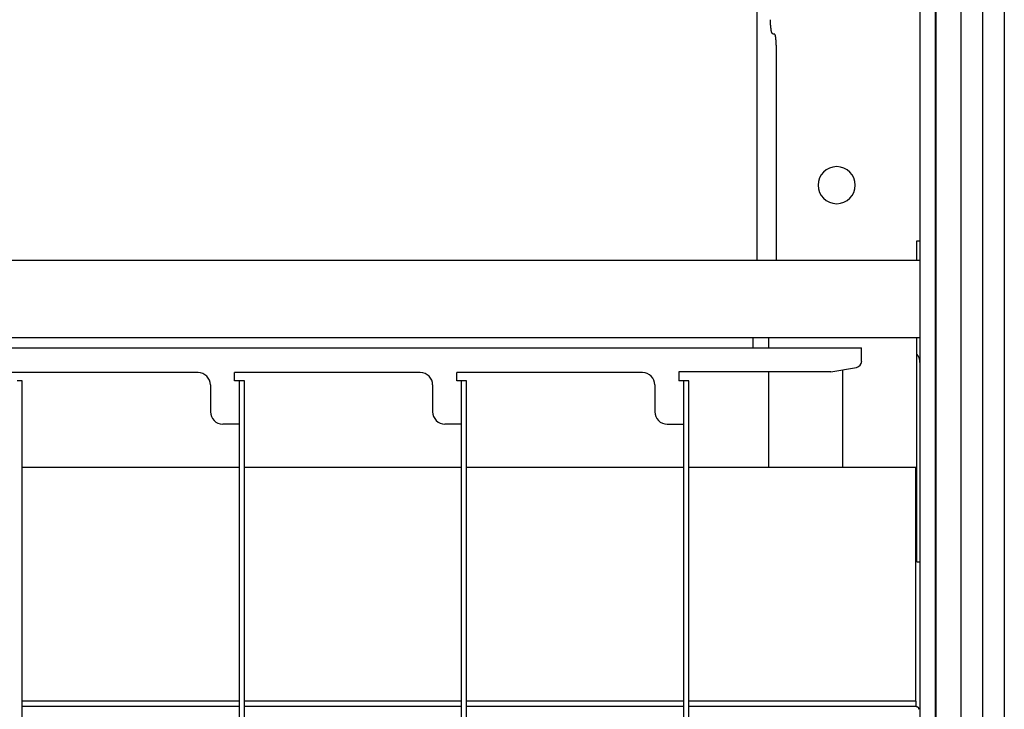
# Model space of a CAD drawing. Extents: x 5 to 415, y 6 to 292.
# Drawn here: x 122 to 125, y 76 to 78 of the extents above; entities that cross this region are included whole.
import ezdxf

# ---------------------------------------------------------------- set-up
doc = ezdxf.new("R2010")
doc.units = 0
doc.header["$MEASUREMENT"] = 0
doc.linetypes.add('CENTER1', pattern=[10, 6.25, -1.25, 1.25, -1.25])
for name, color, linetype in [('_9-0_中心線', 7, 'CONTINUOUS'), ('_9-2_メイン__クロス', 7, 'CONTINUOUS'), ('_9-A_クリップ', 7, 'CONTINUOUS')]:
    doc.layers.add(name, color=color, linetype=linetype)

msp = doc.modelspace()

# ---------------------------------------------------------------- linework, layer by layer
at = {"layer": '_9-0_中心線', "color": 4, "linetype": 'CENTER1'}
msp.add_line((124.9554, 98.6085), (124.9554, 58.6085), dxfattribs=at)
at = {"layer": '_9-2_メイン__クロス', "color": 3, "linetype": 'Continuous'}
for p, q in [((124.8304, 98.6085), (124.8304, 58.6085)), ((124.8971, 98.6085), (124.8971, 58.6085)), ((125.0137, 98.6085), (125.0137, 58.6085))]:
    msp.add_line(p, q, dxfattribs=at)
at = {"layer": '_9-A_クリップ', "color": 7, "linetype": 'Continuous'}
for p, q in [((124.829, 73.9814), (124.829, 83.2409)), ((124.3502, 80.2201), (124.3502, 77.0023)), ((124.7876, 80.1671), (124.7876, 77.0552)), ((124.3869, 77.6477), (124.3869, 77.6478)), ((124.3869, 77.6475), (124.3869, 77.6477)), ((124.3869, 77.6473), (124.3869, 77.6475)), ((124.3869, 77.6471), (124.3869, 77.6473)), ((124.3869, 77.6469), (124.3869, 77.6471)), ((124.3869, 77.6468), (124.3869, 77.6469)), ((124.3869, 77.6466), (124.3869, 77.6468)), ((124.3869, 77.6464), (124.3869, 77.6466)), ((124.3869, 77.6462), (124.3869, 77.6464)), ((124.3869, 77.6461), (124.3869, 77.6462)), ((124.3869, 77.6459), (124.3869, 77.6461)), ((124.3869, 77.6457), (124.3869, 77.6459)), ((124.3869, 77.6455), (124.3869, 77.6457)), ((124.3869, 77.6454), (124.3869, 77.6455)), ((124.3869, 77.6452), (124.3869, 77.6454)), ((124.3869, 77.645), (124.3869, 77.6452)), ((124.3869, 77.6448), (124.3869, 77.645)), ((124.3869, 77.6447), (124.3869, 77.6448)), ((124.3869, 77.6445), (124.3869, 77.6447)), ((124.3869, 77.6443), (124.3869, 77.6445)), ((124.3869, 77.6441), (124.3869, 77.6443)), ((124.3869, 77.6439), (124.3869, 77.6441)), ((124.3869, 77.6438), (124.3869, 77.6439)), ((124.3869, 77.6436), (124.3869, 77.6438)), ((124.3869, 77.6434), (124.3869, 77.6436)), ((124.3869, 77.6432), (124.3869, 77.6434)), ((124.3869, 77.6431), (124.3869, 77.6432)), ((124.3869, 77.6429), (124.3869, 77.6431)), ((124.3869, 77.6427), (124.3869, 77.6429)), ((124.3869, 77.6425), (124.3869, 77.6427)), ((124.3869, 77.6424), (124.3869, 77.6425)), ((124.3869, 77.6422), (124.3869, 77.6424)), ((124.3869, 77.642), (124.3869, 77.6422)), ((124.3869, 77.6418), (124.3869, 77.642)), ((124.3869, 77.6417), (124.3869, 77.6418)), ((124.3869, 77.6415), (124.3869, 77.6417)), ((124.3869, 77.6413), (124.3869, 77.6415)), ((124.3869, 77.6411), (124.3869, 77.6413)), ((124.3869, 77.641), (124.3869, 77.6411)), ((124.3869, 77.6408), (124.3869, 77.641)), ((124.3869, 77.6406), (124.3869, 77.6408)), ((124.3869, 77.6404), (124.3869, 77.6406)), ((124.3869, 77.6402), (124.3869, 77.6404)), ((124.3871, 77.6401), (124.3869, 77.6402)), ((124.3871, 77.6399), (124.3871, 77.6401)), ((124.3871, 77.6397), (124.3871, 77.6399)), ((124.3871, 77.6395), (124.3871, 77.6397)), ((124.3871, 77.6394), (124.3871, 77.6395)), ((124.3871, 77.6392), (124.3871, 77.6394)), ((124.3871, 77.639), (124.3871, 77.6392)), ((124.3871, 77.6388), (124.3871, 77.639)), ((124.3871, 77.6387), (124.3871, 77.6388)), ((124.3871, 77.6385), (124.3871, 77.6387)), ((124.3871, 77.6383), (124.3871, 77.6385)), ((124.3871, 77.6381), (124.3871, 77.6383)), ((124.3871, 77.638), (124.3871, 77.6381)), ((124.3871, 77.6378), (124.3871, 77.638)), ((124.3871, 77.6376), (124.3871, 77.6378)), ((124.3871, 77.6374), (124.3871, 77.6376)), ((124.3871, 77.6373), (124.3871, 77.6374)), ((124.3871, 77.6371), (124.3871, 77.6373)), ((124.3871, 77.6369), (124.3871, 77.6371)), ((124.3871, 77.6367), (124.3871, 77.6369)), ((124.3871, 77.6366), (124.3871, 77.6367)), ((124.3871, 77.6364), (124.3871, 77.6366)), ((124.3871, 77.6362), (124.3871, 77.6364)), ((124.3871, 77.636), (124.3871, 77.6362)), ((124.3872, 77.6359), (124.3871, 77.636)), ((124.3872, 77.6357), (124.3872, 77.6359)), ((124.3872, 77.6355), (124.3872, 77.6357)), ((124.3872, 77.6353), (124.3872, 77.6355)), ((124.3872, 77.6352), (124.3872, 77.6353)), ((124.3872, 77.635), (124.3872, 77.6352)), ((124.3872, 77.6348), (124.3872, 77.635)), ((124.3872, 77.6347), (124.3872, 77.6348)), ((124.3872, 77.6345), (124.3872, 77.6347)), ((124.3872, 77.6343), (124.3872, 77.6345)), ((124.3872, 77.6341), (124.3872, 77.6343)), ((124.3872, 77.634), (124.3872, 77.6341)), ((124.3872, 77.6338), (124.3872, 77.634)), ((124.3872, 77.6336), (124.3872, 77.6338)), ((124.3872, 77.6334), (124.3872, 77.6336)), ((124.3874, 77.6333), (124.3872, 77.6334)), ((124.3874, 77.6331), (124.3874, 77.6333)), ((124.3874, 77.6329), (124.3874, 77.6331)), ((124.3874, 77.6327), (124.3874, 77.6329)), ((124.3874, 77.6326), (124.3874, 77.6327)), ((124.3874, 77.6324), (124.3874, 77.6326)), ((124.3874, 77.6322), (124.3874, 77.6324)), ((124.3874, 77.632), (124.3874, 77.6322)), ((124.3874, 77.6319), (124.3874, 77.632)), ((124.3874, 77.6317), (124.3874, 77.6319)), ((124.3874, 77.6315), (124.3874, 77.6317)), ((124.3876, 77.6314), (124.3874, 77.6315)), ((124.3876, 77.6312), (124.3876, 77.6314)), ((124.3876, 77.631), (124.3876, 77.6312)), ((124.3876, 77.6308), (124.3876, 77.631)), ((124.3876, 77.6307), (124.3876, 77.6308)), ((124.3876, 77.6305), (124.3876, 77.6307)), ((124.3876, 77.6303), (124.3876, 77.6305)), ((124.3876, 77.6301), (124.3876, 77.6303)), ((124.3876, 77.63), (124.3876, 77.6301)), ((124.3876, 77.6298), (124.3876, 77.63)), ((124.3877, 77.6296), (124.3876, 77.6298)), ((124.3877, 77.6295), (124.3877, 77.6296)), ((124.3877, 77.6293), (124.3877, 77.6295)), ((124.3877, 77.6291), (124.3877, 77.6293)), ((124.3877, 77.6289), (124.3877, 77.6291)), ((124.3877, 77.6288), (124.3877, 77.6289)), ((124.3877, 77.6286), (124.3877, 77.6288)), ((124.3877, 77.6284), (124.3877, 77.6286)), ((124.3877, 77.6282), (124.3877, 77.6284)), ((124.3879, 77.6281), (124.3877, 77.6282)), ((124.3879, 77.6279), (124.3879, 77.6281)), ((124.3879, 77.6277), (124.3879, 77.6279)), ((124.3879, 77.6275), (124.3879, 77.6277)), ((124.3879, 77.6274), (124.3879, 77.6275)), ((124.3879, 77.6272), (124.3879, 77.6274)), ((124.3879, 77.627), (124.3879, 77.6272)), ((124.3879, 77.6269), (124.3879, 77.627)), ((124.3881, 77.6267), (124.3879, 77.6269)), ((124.3881, 77.6265), (124.3881, 77.6267)), ((124.3881, 77.6263), (124.3881, 77.6265)), ((124.3881, 77.6262), (124.3881, 77.6263)), ((124.3881, 77.626), (124.3881, 77.6262)), ((124.3881, 77.6258), (124.3881, 77.626)), ((124.3881, 77.6256), (124.3881, 77.6258)), ((124.3881, 77.6255), (124.3881, 77.6256)), ((124.3881, 77.6253), (124.3881, 77.6255)), ((124.3882, 77.6251), (124.3881, 77.6253)), ((124.3882, 77.6249), (124.3882, 77.6251)), ((124.3882, 77.6248), (124.3882, 77.6249)), ((124.3882, 77.6246), (124.3882, 77.6248)), ((124.3882, 77.6244), (124.3882, 77.6246)), ((124.3882, 77.6242), (124.3882, 77.6244)), ((124.3882, 77.6241), (124.3882, 77.6242)), ((124.3882, 77.6239), (124.3882, 77.6241)), ((124.3884, 77.6237), (124.3882, 77.6239)), ((124.3884, 77.6235), (124.3884, 77.6237)), ((124.3884, 77.6234), (124.3884, 77.6235)), ((124.3884, 77.6232), (124.3884, 77.6234)), ((124.3884, 77.623), (124.3884, 77.6232)), ((124.3884, 77.6228), (124.3884, 77.623)), ((124.3884, 77.6226), (124.3884, 77.6228)), ((124.3884, 77.6225), (124.3884, 77.6226)), ((124.3884, 77.6223), (124.3884, 77.6225)), ((124.3886, 77.6221), (124.3884, 77.6223)), ((124.3886, 77.6219), (124.3886, 77.6221)), ((124.3886, 77.6218), (124.3886, 77.6219)), ((124.3886, 77.6216), (124.3886, 77.6218)), ((124.3886, 77.6214), (124.3886, 77.6216)), ((124.3886, 77.6212), (124.3886, 77.6214)), ((124.3886, 77.621), (124.3886, 77.6212)), ((124.3886, 77.6209), (124.3886, 77.621)), ((124.3886, 77.6207), (124.3886, 77.6209)), ((124.3887, 77.6205), (124.3886, 77.6207)), ((124.3887, 77.6203), (124.3887, 77.6205)), ((124.3887, 77.6201), (124.3887, 77.6203)), ((124.3887, 77.62), (124.3887, 77.6201)), ((124.3887, 77.6198), (124.3887, 77.62)), ((124.3887, 77.6196), (124.3887, 77.6198)), ((124.3887, 77.6194), (124.3887, 77.6196)), ((124.3887, 77.6192), (124.3887, 77.6194)), ((124.3889, 77.6191), (124.3887, 77.6192)), ((124.3889, 77.6189), (124.3889, 77.6191)), ((124.3889, 77.6187), (124.3889, 77.6189)), ((124.3889, 77.6185), (124.3889, 77.6187)), ((124.3889, 77.6183), (124.3889, 77.6185)), ((124.3889, 77.6182), (124.3889, 77.6183)), ((124.3889, 77.618), (124.3889, 77.6182)), ((124.3889, 77.6178), (124.3889, 77.618)), ((124.3891, 77.6176), (124.3889, 77.6178)), ((124.3891, 77.6175), (124.3891, 77.6176)), ((124.3891, 77.6173), (124.3891, 77.6175)), ((124.3891, 77.6171), (124.3891, 77.6173)), ((124.3891, 77.6169), (124.3891, 77.6171)), ((124.3891, 77.6167), (124.3891, 77.6169)), ((124.3892, 77.6166), (124.3891, 77.6167)), ((124.3892, 77.6164), (124.3892, 77.6166)), ((124.3892, 77.6162), (124.3892, 77.6164)), ((124.3892, 77.6161), (124.3892, 77.6162)), ((124.3894, 77.6159), (124.3892, 77.6161)), ((124.3894, 77.6157), (124.3894, 77.6159)), ((124.3894, 77.6155), (124.3894, 77.6157)), ((124.3894, 77.6154), (124.3894, 77.6155)), ((124.3896, 77.6152), (124.3894, 77.6154)), ((124.3896, 77.615), (124.3896, 77.6152)), ((124.3896, 77.6149), (124.3896, 77.615)), ((124.3897, 77.6147), (124.3896, 77.6149)), ((124.3897, 77.6145), (124.3897, 77.6147)), ((124.3897, 77.6144), (124.3897, 77.6145)), ((124.3899, 77.6142), (124.3897, 77.6144)), ((124.3899, 77.6141), (124.3899, 77.6142)), ((124.3899, 77.6139), (124.3899, 77.6141)), ((124.3901, 77.6137), (124.3899, 77.6139)), ((124.3901, 77.6136), (124.3901, 77.6137)), ((124.3902, 77.6134), (124.3901, 77.6136)), ((124.3902, 77.6133), (124.3902, 77.6134)), ((124.3904, 77.6131), (124.3902, 77.6133)), ((124.3904, 77.613), (124.3904, 77.6131)), ((124.3905, 77.6128), (124.3904, 77.613)), ((124.3905, 77.6127), (124.3905, 77.6128)), ((124.3907, 77.6125), (124.3905, 77.6127)), ((124.3907, 77.6124), (124.3907, 77.6125)), ((124.3909, 77.6122), (124.3907, 77.6124)), ((124.3909, 77.6121), (124.3909, 77.6122)), ((124.391, 77.6119), (124.3909, 77.6121)), ((124.391, 77.6118), (124.391, 77.6119)), ((124.3912, 77.6116), (124.391, 77.6118)), ((124.3914, 77.6115), (124.3912, 77.6116)), ((124.3914, 77.6114), (124.3914, 77.6115)), ((124.3915, 77.6112), (124.3914, 77.6114)), ((124.3917, 77.6111), (124.3915, 77.6112)), ((124.3917, 77.611), (124.3917, 77.6111)), ((124.3919, 77.6108), (124.3917, 77.611)), ((124.392, 77.6107), (124.3919, 77.6108)), ((124.3922, 77.6106), (124.392, 77.6107)), ((124.3922, 77.6104), (124.3922, 77.6106)), ((124.3924, 77.6103), (124.3922, 77.6104)), ((124.3925, 77.6102), (124.3924, 77.6103)), ((124.3925, 77.61), (124.3925, 77.6102)), ((124.3927, 77.6099), (124.3925, 77.61)), ((124.3929, 77.6098), (124.3927, 77.6099)), ((124.3928, 77.6098), (124.3972, 77.6098)), ((124.3973, 77.6096), (124.3972, 77.6098)), ((124.3975, 77.6095), (124.3973, 77.6096)), ((124.3975, 77.6094), (124.3975, 77.6095)), ((124.3977, 77.6093), (124.3975, 77.6094)), ((124.3978, 77.6092), (124.3977, 77.6093)), ((124.3978, 77.6091), (124.3978, 77.6092)), ((124.398, 77.6089), (124.3978, 77.6091)), ((124.398, 77.6088), (124.398, 77.6089)), ((124.3982, 77.6087), (124.398, 77.6088)), ((124.3983, 77.6086), (124.3982, 77.6087)), ((124.3983, 77.6085), (124.3983, 77.6086)), ((124.3985, 77.6084), (124.3983, 77.6085)), ((124.3985, 77.6082), (124.3985, 77.6084)), ((124.3987, 77.6081), (124.3985, 77.6082)), ((124.3987, 77.608), (124.3987, 77.6081)), ((124.3988, 77.6079), (124.3987, 77.608)), ((124.3988, 77.6077), (124.3988, 77.6079)), ((124.399, 77.6076), (124.3988, 77.6077)), ((124.399, 77.6075), (124.399, 77.6076)), ((124.3992, 77.6074), (124.399, 77.6075)), ((124.3992, 77.6072), (124.3992, 77.6074)), ((124.3993, 77.6071), (124.3992, 77.6072)), ((124.3993, 77.607), (124.3993, 77.6071)), ((124.3995, 77.6068), (124.3993, 77.607)), ((124.3995, 77.6067), (124.3995, 77.6068)), ((124.3995, 77.6066), (124.3995, 77.6067)), ((124.3997, 77.6064), (124.3995, 77.6066)), ((124.3997, 77.6063), (124.3997, 77.6064)), ((124.3998, 77.6062), (124.3997, 77.6063)), ((124.3998, 77.606), (124.3998, 77.6062)), ((124.3998, 77.6059), (124.3998, 77.606)), ((124.4, 77.6057), (124.3998, 77.6059)), ((124.4, 77.6056), (124.4, 77.6057)), ((124.4, 77.6055), (124.4, 77.6056)), ((124.4, 77.6053), (124.4, 77.6055)), ((124.4001, 77.6052), (124.4, 77.6053)), ((124.4001, 77.605), (124.4001, 77.6052)), ((124.4001, 77.6049), (124.4001, 77.605)), ((124.4001, 77.6047), (124.4001, 77.6049)), ((124.4003, 77.6046), (124.4001, 77.6047)), ((124.4003, 77.6044), (124.4003, 77.6046)), ((124.4003, 77.6043), (124.4003, 77.6044)), ((124.4003, 77.6041), (124.4003, 77.6043)), ((124.4003, 77.604), (124.4003, 77.6041)), ((124.4005, 77.6038), (124.4003, 77.604)), ((124.4005, 77.6037), (124.4005, 77.6038)), ((124.4005, 77.6035), (124.4005, 77.6037)), ((124.4005, 77.6034), (124.4005, 77.6035)), ((124.4005, 77.6032), (124.4005, 77.6034)), ((124.4005, 77.6031), (124.4005, 77.6032)), ((124.4006, 77.6029), (124.4005, 77.6031)), ((124.4006, 77.6028), (124.4006, 77.6029)), ((124.4006, 77.6026), (124.4006, 77.6028)), ((124.4006, 77.6024), (124.4006, 77.6026)), ((124.4006, 77.6023), (124.4006, 77.6024)), ((124.4006, 77.6021), (124.4006, 77.6023)), ((124.4006, 77.602), (124.4006, 77.6021)), ((124.4006, 77.6018), (124.4006, 77.602)), ((124.4008, 77.6017), (124.4006, 77.6018)), ((124.4008, 77.6015), (124.4008, 77.6017)), ((124.4008, 77.6014), (124.4008, 77.6015)), ((124.4008, 77.6012), (124.4008, 77.6014)), ((124.4008, 77.601), (124.4008, 77.6012)), ((124.4008, 77.6009), (124.4008, 77.601)), ((124.4008, 77.6007), (124.4008, 77.6009)), ((124.4008, 77.6006), (124.4008, 77.6007)), ((124.4008, 77.6004), (124.4008, 77.6006)), ((124.4008, 77.6003), (124.4008, 77.6004)), ((124.4008, 77.6001), (124.4008, 77.6003)), ((124.401, 77.5999), (124.4008, 77.6001)), ((124.401, 77.5998), (124.401, 77.5999)), ((124.401, 77.5996), (124.401, 77.5998)), ((124.401, 77.5995), (124.401, 77.5996)), ((124.401, 77.5993), (124.401, 77.5995)), ((124.401, 77.5992), (124.401, 77.5993)), ((124.401, 77.599), (124.401, 77.5992)), ((124.401, 77.5989), (124.401, 77.599)), ((124.401, 77.5987), (124.401, 77.5989)), ((124.401, 77.5986), (124.401, 77.5987)), ((124.4011, 77.5984), (124.401, 77.5986)), ((124.4011, 77.5982), (124.4011, 77.5984)), ((124.4011, 77.5981), (124.4011, 77.5982)), ((124.4011, 77.5979), (124.4011, 77.5981)), ((124.4011, 77.5978), (124.4011, 77.5979)), ((124.4011, 77.5976), (124.4011, 77.5978)), ((124.4011, 77.5975), (124.4011, 77.5976)), ((124.4011, 77.5973), (124.4011, 77.5975)), ((124.4011, 77.5972), (124.4011, 77.5973)), ((124.4013, 77.597), (124.4011, 77.5972)), ((124.4013, 77.5969), (124.4013, 77.597)), ((124.4013, 77.5967), (124.4013, 77.5969)), ((124.4013, 77.5966), (124.4013, 77.5967)), ((124.4013, 77.5964), (124.4013, 77.5966)), ((124.4013, 77.5963), (124.4013, 77.5964)), ((124.4013, 77.5961), (124.4013, 77.5963)), ((124.4013, 77.596), (124.4013, 77.5961)), ((124.4013, 77.5958), (124.4013, 77.596)), ((124.4013, 77.5956), (124.4013, 77.5958)), ((124.4015, 77.5955), (124.4013, 77.5956)), ((124.4015, 77.5953), (124.4015, 77.5955)), ((124.4015, 77.5952), (124.4015, 77.5953)), ((124.4015, 77.595), (124.4015, 77.5952)), ((124.4015, 77.5949), (124.4015, 77.595)), ((124.4015, 77.5947), (124.4015, 77.5949)), ((124.4015, 77.5946), (124.4015, 77.5947)), ((124.4015, 77.5944), (124.4015, 77.5946)), ((124.4015, 77.5943), (124.4015, 77.5944)), ((124.4015, 77.5941), (124.4015, 77.5943)), ((124.4016, 77.594), (124.4015, 77.5941)), ((124.4016, 77.5938), (124.4016, 77.594)), ((124.4016, 77.5937), (124.4016, 77.5938)), ((124.4016, 77.5935), (124.4016, 77.5937)), ((124.4016, 77.5934), (124.4016, 77.5935)), ((124.4016, 77.5932), (124.4016, 77.5934)), ((124.4016, 77.5931), (124.4016, 77.5932)), ((124.4016, 77.5929), (124.4016, 77.5931)), ((124.4016, 77.5928), (124.4016, 77.5929)), ((124.4016, 77.5926), (124.4016, 77.5928)), ((124.4018, 77.5925), (124.4016, 77.5926)), ((124.4018, 77.5923), (124.4018, 77.5925)), ((124.4018, 77.5922), (124.4018, 77.5923)), ((124.4018, 77.592), (124.4018, 77.5922)), ((124.4018, 77.5919), (124.4018, 77.592)), ((124.4018, 77.5917), (124.4018, 77.5919)), ((124.4018, 77.5916), (124.4018, 77.5917)), ((124.4018, 77.5914), (124.4018, 77.5916)), ((124.4018, 77.5913), (124.4018, 77.5914)), ((124.4018, 77.5911), (124.4018, 77.5913)), ((124.4018, 77.591), (124.4018, 77.5911)), ((124.402, 77.5908), (124.4018, 77.591)), ((124.402, 77.5907), (124.402, 77.5908)), ((124.402, 77.5905), (124.402, 77.5907)), ((124.402, 77.5904), (124.402, 77.5905)), ((124.402, 77.5902), (124.402, 77.5904)), ((124.402, 77.5901), (124.402, 77.5902)), ((124.402, 77.5899), (124.402, 77.5901)), ((124.402, 77.5898), (124.402, 77.5899)), ((124.402, 77.5896), (124.402, 77.5898)), ((124.402, 77.5895), (124.402, 77.5896)), ((124.402, 77.5893), (124.402, 77.5895)), ((124.402, 77.5892), (124.402, 77.5893)), ((124.402, 77.589), (124.402, 77.5892)), ((124.4021, 77.5889), (124.402, 77.589)), ((124.4021, 77.5887), (124.4021, 77.5889)), ((124.4021, 77.5886), (124.4021, 77.5887)), ((124.4021, 77.5884), (124.4021, 77.5886)), ((124.4021, 77.5883), (124.4021, 77.5884)), ((124.4021, 77.5881), (124.4021, 77.5883)), ((124.4021, 77.588), (124.4021, 77.5881)), ((124.4021, 77.5878), (124.4021, 77.588)), ((124.4021, 77.5877), (124.4021, 77.5878)), ((124.4021, 77.5875), (124.4021, 77.5877)), ((124.4021, 77.5874), (124.4021, 77.5875)), ((124.4021, 77.5872), (124.4021, 77.5874)), ((124.4021, 77.587), (124.4021, 77.5872)), ((124.4021, 77.5869), (124.4021, 77.587)), ((124.4021, 77.5867), (124.4021, 77.5869)), ((124.4021, 77.5866), (124.4021, 77.5867)), ((124.4021, 77.5864), (124.4021, 77.5866)), ((124.4021, 77.5863), (124.4021, 77.5864)), ((124.4021, 77.5861), (124.4021, 77.5863)), ((124.4023, 77.586), (124.4021, 77.5861)), ((124.4023, 77.5858), (124.4023, 77.586)), ((124.4023, 77.5857), (124.4023, 77.5858)), ((124.4023, 77.5855), (124.4023, 77.5857)), ((124.4023, 77.5854), (124.4023, 77.5855)), ((124.4023, 77.5852), (124.4023, 77.5854)), ((124.4023, 77.5851), (124.4023, 77.5852)), ((124.4023, 77.5849), (124.4023, 77.5851)), ((124.4023, 77.5848), (124.4023, 77.5849)), ((124.4023, 77.5846), (124.4023, 77.5848)), ((124.4023, 77.5845), (124.4023, 77.5846)), ((124.4023, 77.5843), (124.4023, 77.5845)), ((124.4023, 77.5842), (124.4023, 77.5843)), ((124.4023, 77.584), (124.4023, 77.5842)), ((124.4023, 77.5839), (124.4023, 77.584)), ((124.4023, 77.5837), (124.4023, 77.5839)), ((124.4023, 77.5835), (124.4023, 77.5837)), ((124.4023, 77.5834), (124.4023, 77.5835)), ((124.4023, 77.5832), (124.4023, 77.5834)), ((124.4023, 77.5831), (124.4023, 77.5832)), ((124.4023, 77.5829), (124.4023, 77.5831)), ((124.4023, 77.5828), (124.4023, 77.5829)), ((124.4023, 77.5826), (124.4023, 77.5828)), ((124.4023, 77.5825), (124.4023, 77.5826)), ((124.4023, 77.5823), (124.4023, 77.5825)), ((124.4023, 77.5822), (124.4023, 77.5823)), ((124.4023, 77.582), (124.4023, 77.5822)), ((124.4023, 77.5819), (124.4023, 77.582)), ((124.4023, 77.5817), (124.4023, 77.5819)), ((124.4023, 77.5816), (124.4023, 77.5817)), ((124.4023, 77.5814), (124.4023, 77.5816)), ((124.4023, 77.5813), (124.4023, 77.5814)), ((124.4023, 77.5811), (124.4023, 77.5813)), ((124.4023, 77.5809), (124.4023, 77.5811)), ((124.4023, 77.5808), (124.4023, 77.5809)), ((124.4023, 77.5806), (124.4023, 77.5808)), ((124.4023, 77.5805), (124.4023, 77.5806)), ((124.4023, 77.5803), (124.4023, 77.5805)), ((124.4023, 77.5802), (124.4023, 77.5803)), ((124.4023, 77.58), (124.4023, 77.5802)), ((124.4023, 77.5799), (124.4023, 77.58)), ((124.4023, 77.5797), (124.4023, 77.5799)), ((124.4025, 77.5796), (124.4023, 77.5797)), ((124.4024, 77.5767), (124.4024, 77.0023)), ((124.4025, 77.5794), (124.4025, 77.5796)), ((124.4025, 77.5793), (124.4025, 77.5794)), ((124.4025, 77.5791), (124.4025, 77.5793)), ((124.4025, 77.579), (124.4025, 77.5791)), ((124.4025, 77.5788), (124.4025, 77.579)), ((124.4025, 77.5786), (124.4025, 77.5788)), ((124.4025, 77.5785), (124.4025, 77.5786)), ((124.4025, 77.5783), (124.4025, 77.5785)), ((124.4025, 77.5782), (124.4025, 77.5783)), ((124.4025, 77.578), (124.4025, 77.5782)), ((124.4025, 77.5779), (124.4025, 77.578)), ((124.4025, 77.5777), (124.4025, 77.5779)), ((124.4025, 77.5776), (124.4025, 77.5777)), ((124.4025, 77.5774), (124.4025, 77.5776)), ((124.4025, 77.5773), (124.4025, 77.5774)), ((124.4025, 77.5771), (124.4025, 77.5773)), ((124.4025, 77.577), (124.4025, 77.5771)), ((124.4025, 77.5768), (124.4025, 77.577)), ((124.4025, 77.5767), (124.4025, 77.5768)), ((124.7794, 77.0023), (124.7794, 77.0552)), ((124.7794, 77.0552), (124.7876, 77.0552)), ((124.7876, 77.0552), (124.7876, 77.0023)), ((124.7876, 77.0023), (115.1971, 77.0023)), ((124.7876, 77.0023), (124.7876, 76.8086)), ((124.7876, 77.0023), (124.7876, 76.8086)), ((124.7876, 76.8086), (124.7876, 76.8036)), ((124.7876, 76.8086), (124.7876, 76.8036)), ((115.644, 76.7954), (124.3407, 76.7954)), ((124.3407, 76.7954), (124.7876, 76.7954)), ((124.3407, 76.7681), (124.3407, 76.7954)), ((124.3821, 76.7681), (124.3821, 76.7954)), ((124.7794, 76.1945), (124.7794, 76.7954)), ((124.7876, 76.8036), (124.7876, 76.7954)), ((124.7876, 76.8036), (124.7876, 76.7954)), ((124.7876, 76.7954), (124.7876, 76.7292)), ((115.2128, 76.7681), (124.6312, 76.7681)), ((124.6312, 76.732), (124.6312, 76.7681)), ((124.7876, 76.7292), (124.7876, 76.1945)), ((124.7876, 76.7292), (124.7876, 76.1945)), ((122.8518, 76.7018), (122.3536, 76.7018)), ((123.4477, 76.7018), (122.9495, 76.7018)), ((122.9495, 76.6795), (122.9495, 76.7018)), ((124.0436, 76.7018), (123.5454, 76.7018)), ((123.5454, 76.6795), (123.5454, 76.7018)), ((124.5485, 76.7035), (124.1413, 76.7035)), ((124.1413, 76.7035), (124.1413, 76.6795)), ((124.3821, 76.4478), (124.3821, 76.7035)), ((124.5485, 76.7035), (124.6175, 76.7157)), ((124.5807, 76.4478), (124.5807, 76.7092)), ((122.3801, 76.6795), (122.3668, 76.6795)), ((122.3801, 74.0973), (122.3801, 76.6795)), ((122.9627, 76.6795), (122.9495, 76.6795)), ((122.976, 76.6795), (122.9627, 76.6795)), ((122.9627, 76.5636), (122.9627, 76.6795)), ((122.976, 74.0973), (122.976, 76.6795)), ((123.5586, 76.6795), (123.5454, 76.6795)), ((123.5719, 76.6795), (123.5586, 76.6795)), ((123.5586, 76.5636), (123.5586, 76.6795)), ((123.5719, 74.0973), (123.5719, 76.6795)), ((124.1545, 76.6795), (124.1413, 76.6795)), ((124.1678, 76.6795), (124.1545, 76.6795)), ((124.1545, 76.5636), (124.1545, 76.6795)), ((124.1678, 74.0973), (124.1678, 76.6795)), ((122.8849, 76.6687), (122.8849, 76.5967)), ((123.4808, 76.6687), (123.4808, 76.5967)), ((124.0767, 76.6687), (124.0767, 76.5967)), ((122.9627, 76.5636), (122.918, 76.5636)), ((122.9627, 74.2132), (122.9627, 76.5636)), ((123.5586, 76.5636), (123.5139, 76.5636)), ((123.5586, 74.2132), (123.5586, 76.5636)), ((124.1098, 76.5636), (124.1545, 76.5636)), ((124.1545, 74.2132), (124.1545, 76.5636)), ((122.3801, 76.4478), (122.9627, 76.4478)), ((122.976, 76.4478), (123.5586, 76.4478)), ((123.5719, 76.4478), (124.1545, 76.4478)), ((124.1678, 76.4478), (124.7761, 76.4478)), ((124.7761, 75.8204), (124.7761, 76.4478)), ((124.7794, 76.1945), (124.7876, 76.1945)), ((124.7876, 76.1945), (124.7876, 74.5844)), ((124.7876, 76.1945), (124.7876, 74.5844)), ((122.9627, 75.8204), (122.3801, 75.8204)), ((122.3801, 75.8072), (122.9627, 75.8072)), ((123.5586, 75.8204), (122.976, 75.8204)), ((122.976, 75.8072), (123.5586, 75.8072)), ((124.1545, 75.8204), (123.5719, 75.8204)), ((123.5719, 75.8072), (124.1545, 75.8072)), ((124.7761, 75.8204), (124.1678, 75.8204)), ((124.1678, 75.8072), (124.7761, 75.8072)), ((124.7761, 75.8204), (124.7761, 75.8072)), ((124.7761, 75.8072), (124.7762, 75.8072)), ((124.7762, 75.8072), (124.7762, 75.8072)), ((124.7762, 75.8072), (124.7764, 75.8071)), ((124.7764, 75.8071), (124.7764, 75.8071)), ((124.7764, 75.8071), (124.7766, 75.8071)), ((124.7766, 75.8071), (124.7766, 75.8071)), ((124.7766, 75.8071), (124.7767, 75.8071)), ((124.7767, 75.8071), (124.7767, 75.807)), ((124.7767, 75.807), (124.7769, 75.807)), ((124.7769, 75.807), (124.7769, 75.807)), ((124.7769, 75.807), (124.7771, 75.807)), ((124.7771, 75.807), (124.7771, 75.807)), ((124.7771, 75.807), (124.7772, 75.8069)), ((124.7772, 75.8069), (124.7772, 75.8069)), ((124.7772, 75.8069), (124.7774, 75.8069)), ((124.7774, 75.8069), (124.7774, 75.8069)), ((124.7774, 75.8069), (124.7775, 75.8069)), ((124.7775, 75.8069), (124.7775, 75.8068)), ((124.7775, 75.8068), (124.7777, 75.8068)), ((124.7777, 75.8068), (124.7777, 75.8068)), ((124.7777, 75.8068), (124.7779, 75.8068)), ((124.7779, 75.8068), (124.7779, 75.8068)), ((124.7779, 75.8068), (124.778, 75.8067)), ((124.778, 75.8067), (124.778, 75.8067)), ((124.778, 75.8067), (124.7782, 75.8067)), ((124.7782, 75.8067), (124.7782, 75.8067)), ((124.7782, 75.8067), (124.7784, 75.8066)), ((124.7784, 75.8066), (124.7784, 75.8066)), ((124.7784, 75.8066), (124.7785, 75.8066)), ((124.7785, 75.8066), (124.7785, 75.8066)), ((124.7785, 75.8066), (124.7787, 75.8065)), ((124.7787, 75.8065), (124.7787, 75.8065)), ((124.7787, 75.8065), (124.7789, 75.8065)), ((124.7789, 75.8065), (124.7789, 75.8065)), ((124.7789, 75.8065), (124.779, 75.8064)), ((124.779, 75.8064), (124.779, 75.8064)), ((124.779, 75.8064), (124.779, 75.8064)), ((124.779, 75.8064), (124.7792, 75.8064)), ((124.7792, 75.8064), (124.7792, 75.8063)), ((124.7792, 75.8063), (124.7794, 75.8063)), ((124.7794, 75.8063), (124.7794, 75.8063)), ((124.7794, 75.8063), (124.7795, 75.8063)), ((124.7795, 75.8063), (124.7795, 75.8062)), ((124.7795, 75.8062), (124.7797, 75.8062)), ((124.7797, 75.8062), (124.7797, 75.8062)), ((124.7797, 75.8062), (124.7799, 75.8061)), ((124.7799, 75.8061), (124.7799, 75.8061)), ((124.7799, 75.8061), (124.7799, 75.8061)), ((124.7799, 75.8061), (124.78, 75.8061)), ((124.78, 75.8061), (124.78, 75.806)), ((124.78, 75.806), (124.7802, 75.806)), ((124.7802, 75.806), (124.7802, 75.806)), ((124.7802, 75.806), (124.7804, 75.8059)), ((124.7804, 75.8059), (124.7804, 75.8059)), ((124.7804, 75.8059), (124.7804, 75.8059)), ((124.7804, 75.8059), (124.7805, 75.8058)), ((124.7805, 75.8058), (124.7805, 75.8058)), ((124.7805, 75.8058), (124.7807, 75.8058)), ((124.7807, 75.8058), (124.7807, 75.8057)), ((124.7807, 75.8057), (124.7807, 75.8057)), ((124.7807, 75.8057), (124.7809, 75.8057)), ((124.7809, 75.8057), (124.7809, 75.8056)), ((124.7809, 75.8056), (124.781, 75.8056)), ((124.781, 75.8056), (124.781, 75.8055)), ((124.781, 75.8055), (124.781, 75.8055)), ((124.781, 75.8055), (124.7812, 75.8055)), ((124.7812, 75.8055), (124.7812, 75.8054)), ((124.7812, 75.8054), (124.7812, 75.8054)), ((124.7812, 75.8054), (124.7814, 75.8053)), ((124.7814, 75.8053), (124.7814, 75.8053)), ((124.7814, 75.8053), (124.7815, 75.8052)), ((124.7815, 75.8052), (124.7815, 75.8052)), ((124.7815, 75.8052), (124.7815, 75.8052)), ((124.7815, 75.8052), (124.7817, 75.8051)), ((124.7817, 75.8051), (124.7817, 75.8051)), ((124.7817, 75.8051), (124.7817, 75.805)), ((124.7817, 75.805), (124.7819, 75.805)), ((124.7819, 75.805), (124.7819, 75.8049)), ((124.7819, 75.8049), (124.7819, 75.8049)), ((124.7819, 75.8049), (124.782, 75.8048)), ((124.782, 75.8048), (124.782, 75.8048)), ((124.782, 75.8048), (124.782, 75.8047)), ((124.782, 75.8047), (124.782, 75.8047)), ((124.782, 75.8047), (124.7822, 75.8046)), ((124.7822, 75.8046), (124.7822, 75.8045)), ((124.7822, 75.8045), (124.7822, 75.8045)), ((124.7822, 75.8045), (124.7823, 75.8044)), ((124.7823, 75.8044), (124.7823, 75.8044)), ((124.7823, 75.8044), (124.7823, 75.8043)), ((124.7823, 75.8043), (124.7823, 75.8043)), ((124.7823, 75.8043), (124.7825, 75.8042)), ((124.7825, 75.8042), (124.7825, 75.8041)), ((124.7825, 75.8041), (124.7825, 75.8041)), ((124.7825, 75.8041), (124.7825, 75.804)), ((124.7825, 75.804), (124.7827, 75.804)), ((124.7827, 75.804), (124.7827, 75.8039)), ((124.7827, 75.8039), (124.7827, 75.8038)), ((124.7827, 75.8038), (124.7827, 75.8038)), ((124.7827, 75.8038), (124.7828, 75.8037)), ((124.7828, 75.8037), (124.7828, 75.8036)), ((124.7828, 75.8036), (124.7828, 75.8036)), ((124.7828, 75.8036), (124.7828, 75.8035)), ((124.7828, 75.8035), (124.783, 75.8034)), ((124.783, 75.8034), (124.783, 75.8034)), ((124.783, 75.8034), (124.783, 75.8033)), ((124.783, 75.8033), (124.783, 75.8032)), ((124.783, 75.8032), (124.783, 75.8032)), ((124.783, 75.8032), (124.7832, 75.8031)), ((124.7832, 75.8031), (124.7832, 75.803)), ((124.7832, 75.803), (124.7832, 75.803)), ((124.7832, 75.803), (124.7832, 75.8029)), ((124.7832, 75.8029), (124.7832, 75.8028)), ((124.7832, 75.8028), (124.7833, 75.8027)), ((124.7833, 75.8027), (124.7833, 75.8027)), ((124.7833, 75.8027), (124.7833, 75.8026)), ((124.7833, 75.8026), (124.7833, 75.8025)), ((124.7833, 75.8025), (124.7833, 75.8025)), ((124.7833, 75.8025), (124.7833, 75.8024)), ((124.7833, 75.8024), (124.7835, 75.8023)), ((124.7835, 75.8023), (124.7835, 75.8022)), ((124.7835, 75.8022), (124.7835, 75.8021)), ((124.7835, 75.8021), (124.7835, 75.8021)), ((124.7835, 75.8021), (124.7835, 75.802)), ((124.7835, 75.802), (124.7835, 75.8019)), ((124.7835, 75.8019), (124.7837, 75.8018)), ((124.7837, 75.8018), (124.7837, 75.8018)), ((124.7837, 75.8018), (124.7837, 75.8017)), ((124.7837, 75.8017), (124.7837, 75.8016)), ((124.7837, 75.8016), (124.7837, 75.8015)), ((124.7837, 75.8015), (124.7837, 75.8014)), ((124.7837, 75.8014), (124.7837, 75.8014)), ((124.7837, 75.8014), (124.7838, 75.8013)), ((124.7838, 75.8013), (124.7838, 75.8012)), ((124.7838, 75.8012), (124.7838, 75.8011)), ((124.7838, 75.8011), (124.7838, 75.8011)), ((124.7838, 75.8011), (124.7838, 75.801)), ((124.7838, 75.801), (124.7838, 75.8009)), ((124.7838, 75.8009), (124.7838, 75.8008)), ((124.7838, 75.8008), (124.7838, 75.8007)), ((124.7838, 75.8007), (124.784, 75.8007)), ((124.784, 75.8007), (124.784, 75.8006)), ((124.784, 75.8006), (124.784, 75.8005)), ((124.784, 75.8005), (124.784, 75.8004)), ((124.784, 75.8004), (124.784, 75.8003)), ((124.784, 75.8003), (124.784, 75.8002)), ((124.784, 75.8002), (124.784, 75.8002)), ((124.784, 75.8002), (124.784, 75.8001)), ((124.784, 75.8001), (124.7842, 75.8)), ((124.7842, 75.8), (124.7842, 75.7999)), ((124.7842, 75.7999), (124.7842, 75.7998)), ((124.7842, 75.7998), (124.7842, 75.7997)), ((124.7842, 75.7997), (124.7842, 75.7997)), ((124.7842, 75.7997), (124.7842, 75.7996)), ((124.7842, 75.7996), (124.7842, 75.7995)), ((124.7842, 75.7995), (124.7842, 75.7994)), ((124.7842, 75.7994), (124.7843, 75.7993)), ((124.7843, 75.7993), (124.7843, 75.7992)), ((124.7843, 75.7992), (124.7843, 75.7992)), ((124.7843, 75.7992), (124.7843, 75.7991)), ((124.7843, 75.7991), (124.7843, 75.799))]:
    msp.add_line(p, q, dxfattribs=at)
for centre, radius, start, end in [((124.5642, 77.2042), 0.0497, 0, 180), ((124.5642, 77.2042), 0.0497, 180, 0), ((124.6147, 76.732), 0.0166, 280, 360), ((124.7545, 76.7292), 0.0331, 360, 41.4096), ((122.8518, 76.6687), 0.0331, 360, 90), ((123.4477, 76.6687), 0.0331, 360, 90), ((124.0436, 76.6687), 0.0331, 360, 90), ((122.918, 76.5967), 0.0331, 180, 270), ((123.5139, 76.5967), 0.0331, 180, 270), ((124.1098, 76.5967), 0.0331, 180, 270)]:
    msp.add_arc(centre, radius, start, end, dxfattribs=at)

doc.saveas('drawing.dxf')
